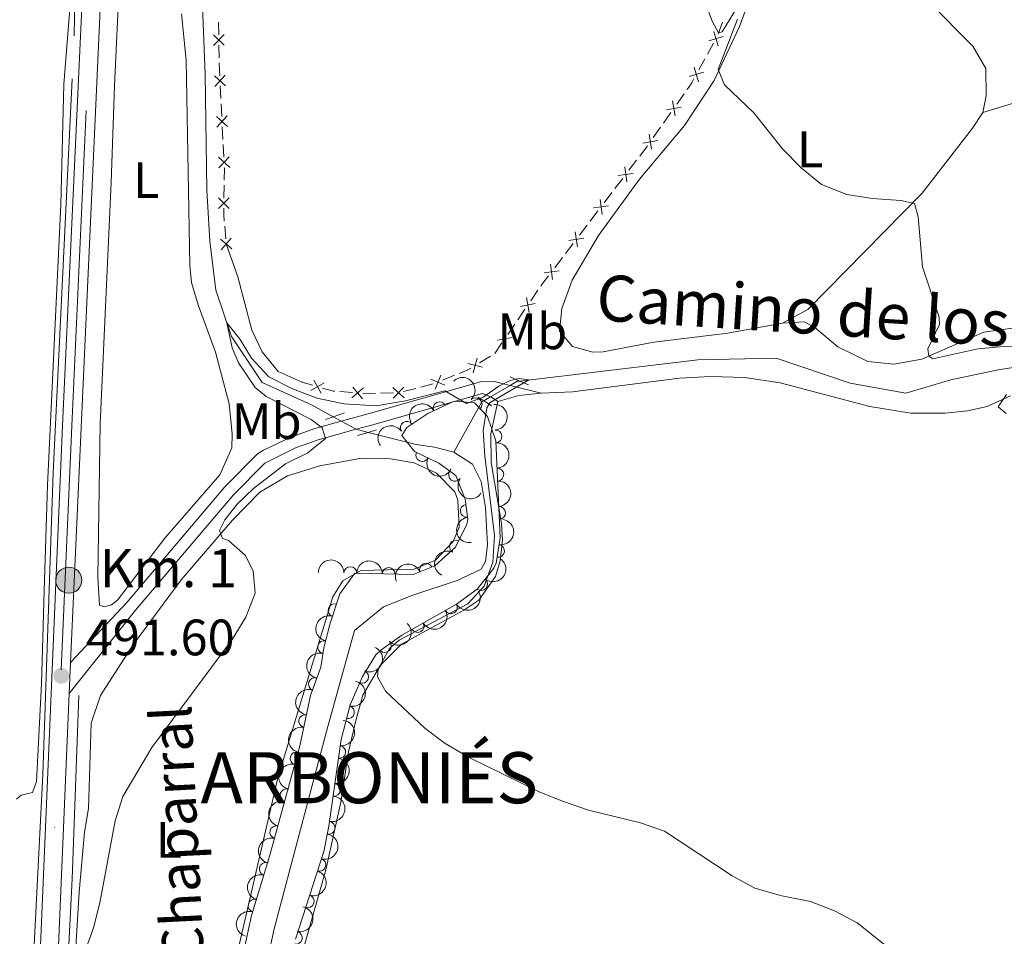
# Model space of a CAD drawing. Units: metres. Extents: x 641715 to 648639, y 725465 to 730235.
# Drawn here: x 643361 to 643554, y 727038 to 727217 of the extents above; entities that cross this region are included whole.
import ezdxf
from ezdxf.enums import TextEntityAlignment as Align

# ---------------------------------------------------------------- set-up
doc = ezdxf.new("R2010")
doc.units = ezdxf.units.M
doc.header["$MEASUREMENT"] = 0
for name, pattern in [('DGN Style 1', [46.42120002617458, 0.07723993348781129, -46.34396009268677]), ('DGN Style 2', [77.23993348781129, 46.34396009268677, -30.89597339512451]), ('DGN Style 3', [108.1359068829358, 77.23993348781129, -30.89597339512451]), ('DGN Style 4', [123.66113351398587, 61.79194679024903, -30.89597339512451, 0.07723993348781129, -30.89597339512451]), ('DGN Style 5', [54.0679534414679, 23.17198004634339, -30.89597339512451])]:
    doc.linetypes.add(name, pattern=pattern)
for name, color, linetype, lineweight in [('Edificios construcciones cerramientos', 7, 'Continuous', 5), ('Elementos auxiliares', 7, 'Continuous', 5), ('Entidades rústicas y varios', 7, 'Continuous', 5), ('Hidrografía', 7, 'Continuous', 5), ('Otros límites administrativos', 7, 'Continuous', 5), ('Relieve y altimetría', 7, 'Continuous', 5), ('Textos de rotulación', 7, 'Continuous', 5), ('Viales y ferrocarril', 7, 'Continuous', 5)]:
    doc.layers.add(name, color=color, linetype=linetype, lineweight=lineweight)
doc.styles.add('Style-arial', font='arial.shx', dxfattribs={"bigfont": 'arialbig.shx'})
doc.styles.add('Style-Arial Narrow', font='txt')
doc.styles.add('Style-Helvetica-Narrow-Oblique', font='txt')
doc.styles.add('Style-Times New Roman', font='txt')
doc.styles.add('Style-timesi', font='timesi.shx', dxfattribs={"bigfont": 'timesibig.shx'})

# ---------------------------------------------------------------- blocks, each defined once
blk = doc.blocks.new('5PATER')
at = {"layer": 'Relieve y altimetría', "linetype": 'Continuous', "lineweight": 5}
h = blk.add_hatch(color=250, dxfattribs=at)
edge = h.paths.add_edge_path()
edge.add_ellipse((0, 0), major_axis=(-1.095731442945027, -1.110710700472634), ratio=0.9994222409660319, start_angle=0, end_angle=360)
blk = doc.blocks.new('5HITCA')
at = {"layer": 'Viales y ferrocarril', "linetype": 'Continuous', "lineweight": 5}
h = blk.add_hatch(color=1, dxfattribs=at)
edge = h.paths.add_edge_path()
edge.add_arc((0, 0), 2.558578010358639, 0, 360)
at = {"layer": 'Viales y ferrocarril', "color": 250, "linetype": 'Continuous', "lineweight": 5}
blk.add_circle((0, 0), 2.558578010358639, dxfattribs=at)

msp = doc.modelspace()

# ---------------------------------------------------------------- linework, layer by layer
at = {"layer": 'Edificios construcciones cerramientos', "color": 250, "linetype": 'Continuous', "lineweight": 5}
for p, q in [((643400.4428801986, 727214.0902498353, 492.41), (643400.3939897944, 727216.5897717352, 492.41)), ((643499.0958852402, 727216.5922559206, 495.1047407629123), (643498.2290225497, 727214.2497276014, 494.9993360751502)), ((643400.5308829257, 727209.5911104155, 492.41), (643400.4819925218, 727212.0906323155, 492.41)), ((643497.3287248197, 727212.4703475803, 494.9105977420805), (643496.1264371728, 727210.2813218643, 494.7980329623851)), ((643495.6455221139, 727209.4057115782, 494.7530070505069), (643494.4432344667, 727207.2166858623, 494.6404422708115)), ((643400.8550381726, 727201.6021563979, 492.2094513325665), (643400.7297568026, 727204.0973436802, 492.3008023313928)), ((643491.554467045, 727202.5519415196, 494.4094890945593), (643490.1180849085, 727200.5080512953, 494.3129535627913)), ((643401.0304320904, 727198.1088942026, 492.0815599342096), (643400.9051507204, 727200.604081485, 492.1729109330359)), ((643488.9689791994, 727198.8729391161, 494.2357251373769), (643487.5325970629, 727196.8290488918, 494.1391896056089)), ((643401.255938556, 727193.6175570949, 491.9171281363222), (643401.130657186, 727196.1127443772, 492.0084791351485)), ((643486.9580442084, 727196.0114928021, 494.1005753929017), (643485.5216620718, 727193.967602578, 494.0040398611337)), ((643401.4313324739, 727190.1242948996, 491.7892367379653), (643401.3060511039, 727192.619482182, 491.8805877367916)), ((643484.3700264136, 727192.3343507939, 493.9266185103469), (643482.8570486878, 727190.3467850811, 493.8242420571556)), ((643482.2518575974, 727189.551758796, 493.7832914758791), (643480.7388798713, 727187.5641930832, 493.6809150226878)), ((643479.5284976908, 727185.974140513, 493.5990138601348), (643478.0155199647, 727183.9865748002, 493.4966374069435)), ((643401.4556818991, 727182.129079002, 491.71), (643401.491829399, 727184.6288176598, 491.71)), ((643477.4103288744, 727183.1915485151, 493.455686825667), (643475.8973511483, 727181.2039828023, 493.3533103724758)), ((643474.6869689678, 727179.6139302321, 493.2714092099228), (643473.1739912417, 727177.6263645194, 493.1690327567315)), ((643401.8161043765, 727174.1464745479, 491.71), (643401.6063653182, 727176.6376609174, 491.71)), ((643472.5688001513, 727176.8313382342, 493.128082175455), (643471.0558224253, 727174.8437725215, 493.0257057222638)), ((643469.8454402448, 727173.2537199513, 492.9438045597107), (643468.3324625187, 727171.2661542385, 492.8414281065195)), ((643467.7272714283, 727170.4711279534, 492.800477525243), (643466.2142937023, 727168.4835622406, 492.6981010720517)), ((643462.9425099378, 727164.069182978, 492.4902875183218), (643461.5312637121, 727162.0068252962, 492.4191195219659)), ((643460.4022667315, 727160.356939151, 492.3621851248811), (643458.991020506, 727158.2945814694, 492.2910171285252)), ((643458.4265220156, 727157.4696383968, 492.2625499299828), (643457.0152757899, 727155.407280715, 492.1913819336269)), ((643455.8862788093, 727153.7573945699, 492.1344475365422), (643454.4750325838, 727151.6950368881, 492.0632795401862)), ((643453.6491330722, 727151.1487372732, 492.0424752339076), (643451.4992954817, 727149.8736896429, 491.9929588210769)), ((643446.5886454261, 727147.4291549788, 491.94), (643444.2786922699, 727146.4730606235, 491.94)), ((643418.8207944164, 727145.4741167016, 491.94), (643416.75, 727146.06, 491.94)), ((643439.0270288049, 727144.8724245287, 491.94), (643436.6103152726, 727144.2325060158, 491.94)), ((643442.4104277499, 727145.7683104465, 491.94), (643439.9937142176, 727145.1283919336, 491.94)), ((643426.6504570981, 727144.0430090772, 491.94), (643424.1572475778, 727144.2271456737, 491.94)), ((643434.6398229022, 727143.9747977627, 491.94), (643432.1410347321, 727143.8969666557, 491.94))]:
    msp.add_line(p, q, dxfattribs=at)
at = {"layer": 'Edificios construcciones cerramientos', "color": 250, "linetype": 'Continuous', "lineweight": 5, "flags": 128}
for points, elevation in [([(643399.3933148885, 727214.1188307572), (643401.5339812236, 727212.0603003004)], 492.41), ([(643399.4343828277, 727212.0192323611), (643401.4929132843, 727214.1598986965)], 492.41), ([(643498.223876579, 727211.9215232364), (643497.3941751341, 727214.7731184941)], 494.9556236539587), ([(643499.2348234854, 727213.7621715877), (643496.383228228, 727212.9324701428)], 494.9556236539587), ([(643399.6848565266, 727203.993248211), (643401.6769078313, 727206.1959128696)], 492.3373427309234), ([(643495.3875030149, 727206.7572892974), (643492.5359077572, 727205.9275878526)], 494.5954163589334), ([(643494.3765561085, 727204.9166409462), (643493.5468546636, 727207.7682362036)], 494.5954163589334), ([(643399.5795498497, 727206.0906061928), (643401.7822145084, 727204.0985548878)], 492.3373427309234), ([(643489.7984156697, 727198.2291121616), (643489.2877280014, 727201.1547228852)], 494.2743393500841), ([(643491.0058771973, 727199.9472613574), (643488.0802664738, 727199.4365736896)], 494.2743393500841), ([(643399.9804502332, 727198.1060068898), (643402.1831148919, 727196.1139555848)], 492.045019534679), ([(643400.08575691, 727196.008648908), (643402.0778082148, 727198.2113135667)], 492.045019534679), ([(643485.2019928328, 727191.6886634442), (643484.6913051645, 727194.6142741677)], 493.9654256484264), ([(643486.4094543606, 727193.4068126401), (643483.4838436369, 727192.896124972)], 493.9654256484264), ([(643400.3813506167, 727190.1214075868), (643402.5840152754, 727188.1293562818)], 491.7526963384347), ([(643400.4866572935, 727188.024049605), (643402.4787085983, 727190.2267142637)], 491.7526963384347), ([(643481.6047455664, 727186.9700998941), (643478.6618204731, 727186.571111303)], 493.6399644414113), ([(643480.3327773153, 727185.299143052), (643479.9337887242, 727188.2420681452)], 493.6399644414113), ([(643400.37733193, 727180.0935590023), (643402.5074763026, 727182.1629755748)], 491.71), ([(643400.4076958299, 727182.1933394747), (643402.4771124027, 727180.0631951019)], 491.71), ([(643475.4912485925, 727178.9389327711), (643475.0922600012, 727181.8818578643)], 493.3123597911993), ([(643401.5224696947, 727177.6341354651), (643401.4099999999, 727178.97), (643401.4267638989, 727180.1292880755)], 491.71), ([(643476.7632168434, 727180.6098896132), (643473.8202917501, 727180.2109010222)], 493.3123597911993), ([(643470.6497198695, 727172.57872249), (643470.2507312782, 727175.5216475835)], 492.9847551409873), ([(643400.7668768798, 727174.107412165), (643403.0356542394, 727172.1909964241)], 491.71), ([(643400.9430576891, 727172.0148156148), (643402.8594734303, 727174.2835929743)], 491.71), ([(643471.9216881203, 727174.2496793324), (643468.9787630271, 727173.8506907413)], 492.9847551409873), ([(643467.0801593973, 727167.8894690513), (643464.1372343041, 727167.4904804605)], 492.6571504907752), ([(643465.8081911465, 727166.2185122091), (643465.4092025552, 727169.1614373026)], 492.6571504907752), ([(643461.2398649759, 727159.723793549), (643460.6927096057, 727162.6428038266)], 492.3906523234235), ([(643462.4257924294, 727161.4568763729), (643459.506782152, 727160.9097210027)], 492.3906523234235), ([(643456.7238770537, 727153.124248968), (643456.1767216835, 727156.0432592453)], 492.1629147350845), ([(643457.9098045072, 727154.8573317917), (643454.9907942298, 727154.3101764214)], 492.1629147350845), ([(643450.2720406146, 727147.926422456), (643451.0070083593, 727150.8038905123)], 491.9731522559446), ([(643452.0782585151, 727148.9976726116), (643449.2007904588, 727149.7326403563)], 491.9731522559446), ([(643420.5087021466, 727143.9065874929), (643419.0597257125, 727146.4989739021)], 491.94), ([(643444.7268249295, 727145.5234495748), (643441.9833450199, 727146.6606909672)], 491.94), ([(643442.7864642781, 727144.7203303161), (643443.923705671, 727147.4638102257)], 491.94), ([(643418.4880207251, 727144.4782924806), (643421.080407134, 727145.9272689144)], 491.94), ([(643423.1599637694, 727144.3008003125), (643422.8999999999, 727144.3200000001), (643420.7452529131, 727144.9296357613)], 491.94), ([(643426.5242401392, 727143.000668687), (643428.773210878, 727144.940289943)], 491.94), ([(643428.6185361366, 727142.8459939458), (643426.6789148806, 727145.0949646842)], 491.94), ([(643436.7223797233, 727142.9903499922), (643434.5580195305, 727145.0239539251)], 491.94), ([(643434.6233976604, 727142.9249718622), (643436.6570015936, 727145.0893320551)], 491.94), ([(643431.1415194641, 727143.8658342131), (643429.6699999999, 727143.8200000001), (643428.6450247148, 727143.8956997995)], 491.94)]:
    msp.add_lwpolyline(points, dxfattribs=dict(at, elevation=elevation))
at = {"layer": 'Edificios construcciones cerramientos', "color": 250, "linetype": 'Continuous', "lineweight": 5, "extrusion": (0.7666886157505831, 0.01499635435827872, 0.6418439653330206), "elevation": 504509.4055038212, "flags": 128}
msp.add_lwpolyline([(714484.5759145236, -421634.1606966252), (714485.5632010084, -421634.1135980225), (714487.0747917406, -421634.1135980224)], dxfattribs=at)
at = {"layer": 'Edificios construcciones cerramientos', "color": 250, "linetype": 'Continuous', "lineweight": 5, "extrusion": (0.02722699766277959, -0.06624425814740476, 0.9974318968535001), "elevation": -30159.51073224295, "flags": 128}
msp.add_lwpolyline([(871631.2969605529, 426920.578402849), (871630.5993479695, 426920.0144582544), (871629.2493210351, 426919.1502364441)], dxfattribs=at)
at = {"layer": 'Edificios construcciones cerramientos', "color": 250, "linetype": 'Continuous', "lineweight": 5, "extrusion": (0.4926405335999338, -0.007123834119879183, 0.8702037437530391), "elevation": 312213.1994664465, "flags": 128}
msp.add_lwpolyline([(736412.5533557867, -550439.9585956135), (736414.8848863943, -550439.9585956137), (736415.0528918221, -550439.9461011172)], dxfattribs=at)
at = {"layer": 'Edificios construcciones cerramientos', "color": 250, "linetype": 'Continuous', "lineweight": 5, "extrusion": (-0.2143819493535386, 0.1132204023687242, 0.9701657179465996), "elevation": -55139.23425769701, "flags": 128}
msp.add_lwpolyline([(-943500.4222892607, 222678.6090569569), (-943498.3475599824, 222678.2535094519), (-943497.955266569, 222678.2071261972)], dxfattribs=at)
at = {"layer": 'Edificios construcciones cerramientos', "color": 250, "linetype": 'Continuous', "lineweight": 5, "extrusion": (0.05269501790200037, -0.1273127722599624, 0.9904618584820876), "elevation": -58181.4777331115, "flags": 128}
msp.add_lwpolyline([(872624.7053105803, 421798.9513475144), (872624.0385070408, 421798.8544902392), (872622.2123084152, 421798.8544902391)], dxfattribs=at)
at = {"layer": 'Elementos auxiliares', "color": 1, "linetype": 'DGN Style 1', "lineweight": 15, "flags": 128}
for points, elevation in [([(643401.8999999999, 727173.1499999999), (643399.8999999999, 727175.1499999999), (643403.8999999999, 727175.1499999999), (643403.8999999999, 727171.1499999999), (643399.8999999999, 727171.1499999999), (643399.8999999999, 727175.1499999999)], 491.71), ([(643416.75, 727146.06), (643414.75, 727148.06), (643418.75, 727148.06), (643418.75, 727144.06), (643414.75, 727144.06), (643414.75, 727148.06)], 491.94)]:
    msp.add_lwpolyline(points, dxfattribs=dict(at, elevation=elevation))
at = {"layer": 'Entidades rústicas y varios', "color": 92, "linetype": 'Continuous', "lineweight": 5, "extrusion": (0.01182269408470342, -0.2290571192410745, 0.9733411837734802), "elevation": -158472.4439966942, "flags": 128}
msp.add_lwpolyline([(680080.9369244948, 674645.7879870811), (680085.1127871901, 674646.7907685868), (680089.4917331778, 674647.0523637624)], dxfattribs=at)
at = {"layer": 'Entidades rústicas y varios', "color": 92, "linetype": 'Continuous', "lineweight": 5}
for points in [[(643360.3899999999, 727257.8900000001, 494.1), (643367.3600000001, 727255.8900000001, 493.92), (643370.28, 727252.8700000001, 493.54), (643372.23, 727247.5, 493.54), (643372.2, 727230.6599999999, 493.45), (643370.1300000001, 727204.45, 492.98), (643369.54, 727180.81, 492.7), (643366.9099999999, 727125.8900000001, 491.67), (643366.28, 727105.21, 491.3), (643365.75, 727087.02, 491.49), (643364.76, 727067.8700000001, 491.21), (643363.98, 727065.75, 491.21), (643361.78, 727065.24, 491.49), (643360.8400000001, 727064.46, 491.86)], [(643510.8, 727157.6100000001, 493.52), (643500.1000000001, 727155.6799999999, 493.17), (643485.6200000001, 727153.9299999999, 492.93), (643475.71, 727152.04, 492.82), (643473.6799999999, 727151.9299999999, 492.7), (643469.71, 727153.0900000001, 492.7), (643467.1699999999, 727156.04, 492.7), (643467.6100000001, 727160.51, 492.7), (643469.6300000001, 727166.05, 492.93), (643474.81, 727174.78, 493.28), (643482.8200000001, 727185.81, 493.63), (643491.6200000001, 727196.3500000001, 494.33), (643497.44, 727205.1400000001, 494.92), (643502.4199999999, 727215.73, 495.39), (643507.54, 727229.6799999999, 495.97)], [(643393.1799999999, 727218.22, 492.81), (643394.0800000001, 727209.1200000001, 492.58), (643394.81, 727168.9299999999, 491.76), (643395.1300000001, 727165.5800000001, 491.65), (643396.3999999999, 727161.21, 491.65), (643399.78, 727151.98, 491.53), (643402.46, 727141.8600000001, 491.3), (643403.05, 727135.9099999999, 491.3), (643403.01, 727133.22, 491.3), (643400.6499999999, 727127.94, 491.3), (643389.8899999999, 727115.55, 491.53), (643380.6499999999, 727103.3999999999, 491.53), (643379.47, 727102.45, 491.53), (643378.03, 727102.1100000001, 491.53), (643377.0700000001, 727102.3900000001, 491.41), (643376.76, 727107.8700000001, 491.41), (643377.24, 727137.9099999999, 491.53), (643379.3899999999, 727185.2, 492.11), (643380.05, 727204.1000000001, 492.58), (643380.99, 727225.1799999999, 492.7)], [(643539.48, 727220.55, 496.2), (643548.0900000001, 727211.8900000001, 495.85), (643550.6300000001, 727207.52, 495.85), (643550.71, 727202.1799999999, 495.74), (643550.03, 727198.8900000001, 495.62)], [(643550.03, 727198.8900000001, 495.62), (643556.0800000001, 727200.7, 495.74)], [(643550.03, 727198.8900000001, 495.62), (643548, 727195.8200000001, 495.5), (643538.1799999999, 727183.1200000001, 495.04), (643515.78, 727160.3300000001, 493.87), (643510.8, 727157.6100000001, 493.52)], [(643416.75, 727146.06, 491.94), (643412.06, 727148.1699999999, 491.83), (643408.9199999999, 727151.99, 491.83), (643406.9099999999, 727156.27, 491.83), (643404.1499999999, 727166.74, 491.71), (643401.8999999999, 727173.1499999999, 491.71)], [(643559.6000000001, 727157.1799999999, 496.2), (643550.24, 727155.8800000001, 495.62), (643538.0700000001, 727150.5900000001, 494.92), (643532.6499999999, 727149.5800000001, 494.8), (643527.5, 727150.1599999999, 494.57), (643521.6499999999, 727153.03, 494.34), (643517.1799999999, 727156.76, 493.98), (643515.1499999999, 727157.8700000001, 493.87), (643510.8, 727157.6100000001, 493.52)], [(643463.54, 727143.94, 490.66), (643469.71, 727144.1799999999, 491.01), (643490.6399999999, 727146.8600000001, 491.94), (643496.71, 727147.1799999999, 491.94), (643503.3999999999, 727146.97, 492.18), (643510.3700000001, 727145.95, 492.65), (643527.9299999999, 727141.3, 493.35), (643535.94, 727139.98, 493.7), (643542.7, 727140.01, 494.28), (643547.03, 727140.45, 494.63), (643550.9099999999, 727141.3400000001, 494.86), (643555.48, 727143.4199999999, 495.22)], [(643415.44, 727029.6300000001, 488.98), (643421.4099999999, 727050.6200000001, 489.45), (643424.3600000001, 727063.8200000001, 489.56), (643425.8500000001, 727073.69, 489.56), (643427.27, 727079.8600000001, 489.8), (643428.6599999999, 727084.76, 489.8), (643432.1200000001, 727090.6400000001, 490.03), (643436.2, 727094.75, 490.03), (643448.4099999999, 727101.45, 490.15), (643451.3500000001, 727103.4099999999, 490.38), (643454.6300000001, 727108.02, 490.61), (643455.56, 727111.0700000001, 490.61), (643455.99, 727115.1699999999, 490.61), (643455.81, 727118.3999999999, 490.73), (643453.81, 727130.3500000001, 490.85), (643453.73, 727135.98, 490.61), (643455.06, 727142.27, 490.37)], [(643374.94, 727062.6100000001, 490.08), (643375.49, 727079.3, 490.19), (643377.3200000001, 727084.74, 490.19), (643383.6499999999, 727094.6100000001, 490.19), (643393.06, 727107.3500000001, 490.19), (643403.04, 727119.02, 489.96), (643408.51, 727124.52, 489.73), (643413.8999999999, 727127.77, 489.73), (643420.24, 727129.73, 489.73), (643428.4199999999, 727131.23, 489.73), (643434.0800000001, 727131.05, 489.84), (643438.7, 727130.26, 489.84), (643443.0700000001, 727128.25, 489.96), (643446.6499999999, 727124.6300000001, 489.96), (643447.27, 727122.95, 489.96), (643447.5, 727117.69, 489.96), (643446.3600000001, 727114.8800000001, 489.96), (643442.8500000001, 727111.2, 489.73), (643438.73, 727109.49, 489.61), (643428.23, 727109.2, 489.38), (643424.71, 727107.1599999999, 489.38), (643422.8, 727104.02, 489.38), (643411.99, 727068.6000000001, 488.79), (643404.19, 727034.75, 488.68)], [(643370.8700000001, 727009.73, 489.84), (643373.1200000001, 727046.21, 490.19), (643374.1799999999, 727057.94, 490.19), (643374.94, 727062.6100000001, 490.08)]]:
    msp.add_polyline3d(points, dxfattribs=at)
at = {"layer": 'Entidades rústicas y varios', "color": 92, "linetype": 'DGN Style 3', "lineweight": 5}
msp.add_polyline3d([(643405.5700000001, 727035.6300000001, 491.36), (643406.8500000001, 727041.6699999999, 491.36), (643410.44, 727053.44, 491.36), (643416.3200000001, 727074.8400000001, 491.6), (643418.4199999999, 727084.72, 491.6), (643420.44, 727090.29, 491.6), (643421.02, 727094.0700000001, 491.6), (643422.26, 727098.9199999999, 491.6), (643424.1399999999, 727104.6499999999, 491.6), (643427.1100000001, 727108.7, 491.6), (643438.53, 727108.4099999999, 492.06), (643442.77, 727110.0900000001, 492.06), (643446.77, 727113.78, 492.3), (643449.04, 727118.3, 492.3), (643449.19, 727119.1599999999, 492.3), (643448.6799999999, 727123.1699999999, 492.3), (643446.8300000001, 727127.81, 492.3), (643443.53, 727130.19, 492.3), (643438.79, 727132.52, 492.06), (643436.29, 727135.6599999999, 491.83), (643437.25, 727137.2, 491.6), (643441.4099999999, 727139.95, 491.6), (643446.26, 727142.2, 491.6), (643446.8200000001, 727142.3900000001, 491.6), (643450.54, 727142.01, 491.6), (643453.04, 727139.3500000001, 491.6), (643454.7, 727134.5700000001, 491.77), (643455.56, 727115.5800000001, 491.83), (643454.77, 727110.6699999999, 491.83), (643454.3300000001, 727109.6400000001, 491.83), (643451.02, 727105.52, 491.83), (643446.96, 727102.5900000001, 491.64), (643436.27, 727096.52, 491.36), (643432.2, 727093.6200000001, 491.36), (643431.23, 727092.6599999999, 491.36), (643428.5700000001, 727088.4299999999, 491.36), (643426.1399999999, 727082.9299999999, 491.36), (643424.3899999999, 727076.1400000001, 491.36), (643422.01, 727059.1100000001, 490.89), (643421.02, 727054.2, 490.91), (643415.5, 727037.03, 490.66)], dxfattribs=at)
at = {"layer": 'Entidades rústicas y varios', "color": 92, "linetype": 'Continuous', "lineweight": 5, "extrusion": (-0.2259427020279068, 0.004586634531629066, 0.974129795347623)}
msp.add_arc((-740054.0033654141, 612407.7270961878, -141568.7941772716), 2.516055640060342, 45.36446333574664, 225.9090503451193, dxfattribs=at)
at = {"layer": 'Entidades rústicas y varios', "color": 92, "linetype": 'Continuous', "lineweight": 5}
for centre, radius, start, end in [((643450.740963456, 727141.7676865326, 491.6), 1.250091938746999, 314.1901172860017, 133.4036717049971), ((643443.6782564365, 727140.980776347, 491.6), 1.250091938746999, 25.85357325028492, 205.0671276692803), ((643437.2425726834, 727137.1717021794, 491.6), 1.250091938746999, 34.43316542226333, 213.6467198412587), ((643454.639832879, 727135.4673178133, 491.7711032166954), 1.250091938746998, 273.5591434233801, 92.77269784237548), ((643440.2990015722, 727131.7999734497, 492.0792310850712), 1.250091938746998, 154.7892214761128, 334.0027758951082), ((643454.9791358735, 727127.9750342432, 491.7947755186557), 1.250091938746998, 273.5591434233801, 92.77269784237548), ((643446.6925259456, 727127.933203029, 492.3), 1.250091938746998, 145.1665620084308, 324.3801164274262), ((643448.99221333, 727120.8697863808, 492.3), 1.250091938746998, 98.21424319658324, 277.4277976155787), ((643455.3184388683, 727120.4827506728, 491.818447820616), 1.250091938746998, 273.5591434233801, 92.77269784237548), ((643446.8556764261, 727113.9071253208, 492.3), 1.250091938746999, 64.29979167122858, 243.513346090224), ((643455.1290977967, 727113.0246807395, 491.83), 1.250091938746999, 261.8258287521019, 81.03938317109733), ((643426.202573257, 727108.7035266473, 491.61374816579), 1.250091938746999, 359.5115025343525, 178.7250569533479), ((643433.6940851149, 727108.5132868541, 491.9155078378361), 1.250091938746999, 359.5115025343525, 178.7250569533479), ((643441.0102453043, 727109.3717527024, 492.06), 1.250091938746999, 22.58094048214665, 201.7944949011421), ((643451.8107255285, 727106.5353775735, 491.83), 1.250091938746998, 232.187833815843, 51.40138823483847), ((643423.1033813041, 727101.4279347959, 491.6), 1.250091938746999, 72.80161554138799, 252.0151699603834), ((643445.905018318, 727102.013396052, 491.5841791343061), 1.250091938746999, 210.5549554364563, 29.76850985545177), ((643439.3847730185, 727098.3110678045, 491.4133962826849), 1.250091938746999, 210.5549554364563, 29.76850985545177), ((643421.0765233843, 727094.2123143002, 491.6), 1.250091938746999, 76.62456554832808, 255.8381199673235), ((643432.9617561216, 727094.4013528384, 491.36), 1.250091938746999, 225.6692948720357, 44.88284929103114), ((643428.5330141557, 727088.3945642903, 491.36), 1.250091938746999, 247.129448305617, 66.34300272461235), ((643419.256945098, 727086.9705872324, 491.6), 1.250091938746998, 71.03262597511049, 250.2461803941059), ((643417.3789896558, 727079.7284523197, 491.6), 1.250091938746998, 78.96648795328801, 258.1800423722834), ((643425.7381411549, 727081.4489614337, 491.36), 1.250091938746999, 256.5137332882674, 75.72728770726285), ((643415.6769428593, 727072.4259834792, 491.5864879636692), 1.250091938746999, 75.60235669506388, 254.8159111140593), ((643424.0246632746, 727073.666808805, 491.2575405327835), 1.250091938746998, 263.0104104721942, 82.22396489118967), ((643422.9869886707, 727066.2417674146, 491.0526215983505), 1.250091938746998, 263.0104104721942, 82.22396489118967), ((643413.6899563782, 727065.1944340414, 491.5053864746462), 1.250091938746999, 75.60235669506388, 254.8159111140593), ((643421.9316944634, 727058.8203467054, 490.8961813590754), 1.250091938746999, 259.5664941668807, 78.78004858587606), ((643411.7029698971, 727057.9628846033, 491.4242849856233), 1.250091938746999, 75.60235669506388, 254.8159111140593), ((643409.6406759263, 727050.7525000295, 491.36), 1.250091938746999, 74.00378760771838, 253.2173420267138), ((643420.1474524452, 727051.5496805261, 490.8540154794591), 1.250091938746998, 253.1440321577093, 72.35758657670475), ((643407.4525986449, 727043.5787759055, 491.36), 1.250091938746999, 74.00378760771838, 253.2173420267138), ((643417.8522002653, 727044.4102819879, 490.7500638408717), 1.250091938746998, 253.1440321577093, 72.35758657670475), ((643415.5373942784, 727037.2745855651, 490.66), 1.250091938746999, 257.7510041581091, 76.96455857710453)]:
    msp.add_arc(centre, radius, start, end, dxfattribs=at)
at = {"layer": 'Entidades rústicas y varios', "color": 92, "linetype": 'Continuous', "lineweight": 5, "extrusion": (-0.07543485881288257, -0.2130275190952539, 0.974129795347623)}
msp.add_arc((363817.4447686754, 877035.5884294502, -202960.0508737815), 2.516055640060341, 45.36446333574665, 225.9090503451193, dxfattribs=at)
at = {"layer": 'Entidades rústicas y varios', "color": 92, "linetype": 'Continuous', "lineweight": 5, "extrusion": (-0.1684855520343089, 0.1506112896554982, 0.974129795347623)}
for centre in [(-970948.633356187, -4641.711146659567, 1581.2382792602), (-970943.2736381323, -4636.595294258324, 1580.075749011521), (-970937.9139200774, -4631.47944185714, 1578.913218762857)]:
    msp.add_arc(centre, 2.516055640060343, 45.36446333574665, 225.9090503451193, dxfattribs=at)
at = {"layer": 'Entidades rústicas y varios', "color": 92, "linetype": 'Continuous', "lineweight": 5, "extrusion": (-0.04281059369594863, -0.2218972620006804, 0.9741297953476231)}
msp.add_arc((494037.598784013, 814345.8704361792, -188416.6065434434), 2.516055640060343, 45.36446333574664, 225.9090503451193, dxfattribs=at)
at = {"layer": 'Entidades rústicas y varios', "color": 92, "linetype": 'Continuous', "lineweight": 5, "extrusion": (0.2131107655734651, 0.07519935779439721, 0.974129795347623)}
msp.add_arc((471583.1190192258, -826664.8147441873, 192283.4372610201), 2.516055640060343, 45.36446333574665, 225.9090503451193, dxfattribs=at)
at = {"layer": 'Entidades rústicas y varios', "color": 92, "linetype": 'Continuous', "lineweight": 5, "extrusion": (0.2226825235635646, 0.03851798950309724, 0.9741297953476229)}
msp.add_arc((606815.6252553448, -738247.247551804, 171771.5925764958), 2.516055640060342, 45.36446333574663, 225.9090503451193, dxfattribs=at)
at = {"layer": 'Entidades rústicas y varios', "color": 92, "linetype": 'Continuous', "lineweight": 5, "extrusion": (0.1801529974731496, -0.1364406072891703, 0.9741297953476231)}
msp.add_arc((968121.1508229554, -71922.03704849374, 17190.20482969136), 2.516055640060342, 45.36446333574665, 225.9090503451193, dxfattribs=at)
at = {"layer": 'Entidades rústicas y varios', "color": 92, "linetype": 'Continuous', "lineweight": 5, "extrusion": (-0.1343371972247614, 0.1817268809444377, 0.9741297953476229)}
msp.add_arc((-949655.8759266138, -196864.8517978687, 46175.31885307415), 2.516055640060343, 45.36446333574664, 225.9090503451193, dxfattribs=at)
at = {"layer": 'Entidades rústicas y varios', "color": 92, "linetype": 'Continuous', "lineweight": 5, "extrusion": (0.07337620976876963, -0.2137453476826285, 0.9741297953476231)}
msp.add_arc((844668.6378104693, 466521.3805714221, -107723.7702185412), 2.516055640060342, 45.36446333574663, 225.9090503451193, dxfattribs=at)
at = {"layer": 'Entidades rústicas y varios', "color": 92, "linetype": 'Continuous', "lineweight": 5, "extrusion": (-0.1621283272154468, -0.1574342635207446, 0.9741297953476229)}
for centre in [(-73402.55587959365, 943203.3365350789, -218310.3524397232), (-73397.20047484268, 943208.5111194926, -218311.2431226597)]:
    msp.add_arc(centre, 2.516055640060342, 45.36446333574664, 225.9090503451193, dxfattribs=at)
at = {"layer": 'Entidades rústicas y varios', "color": 92, "linetype": 'Continuous', "lineweight": 5, "extrusion": (-0.08747297644907626, -0.2083737512431391, 0.974129795347623)}
msp.add_arc((311843.126978067, 895808.3486893274, -207314.6882751948), 2.516055640060341, 45.36446333574665, 225.9090503451193, dxfattribs=at)
at = {"layer": 'Entidades rústicas y varios', "color": 92, "linetype": 'Continuous', "lineweight": 5, "extrusion": (-0.02689420619582258, 0.224383251356011, 0.9741297953476229)}
msp.add_arc((-725412.2155663167, -628560.1369542655, 146324.6981821589), 2.516055640060342, 45.36446333574662, 225.9090503451192, dxfattribs=at)
at = {"layer": 'Entidades rústicas y varios', "color": 92, "linetype": 'Continuous', "lineweight": 5, "extrusion": (0.05772077249321342, 0.218493602283419, 0.974129795347623)}
for centre in [(-436394.7589615807, -844783.8858194386, 196486.3887349152), (-436389.4006065774, -844778.8152114846, 196485.0370816197)]:
    msp.add_arc(centre, 2.516055640060342, 45.36446333574665, 225.9090503451193, dxfattribs=at)
at = {"layer": 'Entidades rústicas y varios', "color": 92, "linetype": 'Continuous', "lineweight": 5, "extrusion": (0.1041701934490886, -0.2005485293209045, 0.9741297953476229)}
msp.add_arc((906145.9822733053, 339749.3961315725, -78314.54157380012), 2.516055640060342, 45.36446333574665, 225.9090503451193, dxfattribs=at)
at = {"layer": 'Entidades rústicas y varios', "color": 92, "linetype": 'Continuous', "lineweight": 5, "extrusion": (-0.001247300018195382, 0.2259858094187837, 0.974129795347623)}
msp.add_arc((-647438.865859525, -704705.7289231105, 163989.3003943398), 2.516055640060342, 45.36446333574664, 225.9090503451193, dxfattribs=at)
at = {"layer": 'Entidades rústicas y varios', "color": 92, "linetype": 'Continuous', "lineweight": 5, "extrusion": (0.117309684244902, -0.1931568787239006, 0.974129795347623)}
msp.add_arc((927370.6456461607, 280135.474187627, -64484.65394856069), 2.516055640060343, 45.36446333574665, 225.9090503451193, dxfattribs=at)
at = {"layer": 'Entidades rústicas y varios', "color": 92, "linetype": 'Continuous', "lineweight": 5, "extrusion": (-0.08383865691989015, 0.2098623868678405, 0.974129795347623)}
msp.add_arc((-867254.3584533681, -425099.3309259805, 99123.15944098469), 2.516055640060342, 45.36446333574664, 225.9090503451193, dxfattribs=at)
at = {"layer": 'Entidades rústicas y varios', "color": 92, "linetype": 'Continuous', "lineweight": 5, "extrusion": (-0.1169358246795867, 0.1933834396283797, 0.974129795347623)}
msp.add_arc((-926815.5497881954, -281652.6302012489, 65844.8297061991), 2.516055640060342, 45.36446333574667, 225.9090503451193, dxfattribs=at)
at = {"layer": 'Entidades rústicas y varios', "color": 92, "linetype": 'Continuous', "lineweight": 5, "extrusion": (0.09792965698677239, -0.2036686625341546, 0.974129795347623)}
msp.add_arc((894941.306112655, 366825.4181791572, -84595.9323973849), 2.516055640060343, 45.36446333574664, 225.9090503451193, dxfattribs=at)
at = {"layer": 'Entidades rústicas y varios', "color": 92, "linetype": 'Continuous', "lineweight": 5, "extrusion": (-0.1380653956398995, 0.1789108390869492, 0.974129795347623)}
for centre in [(-953584.4971444729, -177686.4007236776, 41725.50499427556), (-953579.1394006731, -177681.3384128949, 41724.12022320525)]:
    msp.add_arc(centre, 2.516055640060342, 45.36446333574663, 225.9090503451193, dxfattribs=at)
at = {"layer": 'Entidades rústicas y varios', "color": 92, "linetype": 'Continuous', "lineweight": 5, "extrusion": (0.1251046485939137, -0.188201936005429, 0.974129795347623)}
msp.add_arc((938331.569614342, 242977.0438339025, -55864.23611050085), 2.516055640060342, 45.36446333574665, 225.9090503451193, dxfattribs=at)
at = {"layer": 'Entidades rústicas y varios', "color": 92, "linetype": 'Continuous', "lineweight": 5, "extrusion": (0.1138451033133211, -0.1952189393157782, 0.974129795347623)}
for centre in [(922079.0759948158, 296191.5244809681, -68209.52543694188), (922073.7165634364, 296186.3959235334, -68208.4189135891), (922068.357132057, 296181.2673660988, -68207.31239023637)]:
    msp.add_arc(centre, 2.516055640060341, 45.36446333574664, 225.9090503451193, dxfattribs=at)
at = {"layer": 'Entidades rústicas y varios', "color": 92, "linetype": 'Continuous', "lineweight": 5, "extrusion": (-0.1270686193376263, 0.1868815341215596, 0.9741297953476229)}
msp.add_arc((-940888.2851448965, -233155.7432417226, 54593.51693714054), 2.516055640060342, 45.36446333574664, 225.9090503451193, dxfattribs=at)
at = {"layer": 'Entidades rústicas y varios', "color": 92, "linetype": 'Continuous', "lineweight": 5, "extrusion": (-0.1053668636900252, 0.1999223995757503, 0.974129795347623)}
for centre in [(-908192.9389473931, -334209.6986359083, 78037.07208642199), (-908187.5797174836, -334204.6120905938, 78035.78534186991)]:
    msp.add_arc(centre, 2.516055640060342, 45.36446333574661, 225.9090503451192, dxfattribs=at)
at = {"layer": 'Entidades rústicas y varios', "color": 92, "linetype": 'Continuous', "lineweight": 5, "extrusion": (0.1083548370004874, -0.1983188622259517, 0.9741297953476229)}
for centre in [(913225.4346455773, 321118.0871974593, -73992.49375068712), (913220.074900825, 321112.9766692874, -73991.30815463813)]:
    msp.add_arc(centre, 2.516055640060342, 45.36446333574663, 225.9090503451192, dxfattribs=at)
at = {"layer": 'Entidades rústicas y varios', "color": 92, "linetype": 'Continuous', "lineweight": 5, "extrusion": (-0.1210842455119181, 0.1908133834530686, 0.974129795347623)}
msp.add_arc((-932812.7565965604, -262061.3529374403, 61299.11299893966), 2.516055640060342, 45.36446333574662, 225.9090503451192, dxfattribs=at)
at = {"layer": 'Hidrografía', "color": 142, "linetype": 'DGN Style 5', "lineweight": 5}
for p, q in [((643457.52, 727145.45, 489.89), (643453.6699999999, 727143.23, 489.76)), ((643453.6699999999, 727143.23, 489.76), (643452.3200000001, 727142.45, 489.71)), ((643422.8500000001, 727139.3, 489.18), (643424.4299999999, 727138.45, 489.16)), ((643424.4299999999, 727138.45, 489.16), (643427.3600000001, 727136.8600000001, 489.12)), ((643427.3600000001, 727136.8600000001, 489.12), (643429.71, 727136.25, 489.1))]:
    msp.add_line(p, q, dxfattribs=at)
at = {"layer": 'Hidrografía', "color": 142, "linetype": 'DGN Style 5', "lineweight": 5, "extrusion": (-0.01704140626192717, -0.03306032814813868, 0.9993080631994087), "elevation": -34515.53717195734, "flags": 128}
msp.add_lwpolyline([(238785.2456329552, 940517.0073954838), (238784.8553586202, 940516.7385350303), (238783.9952705927, 940515.3942327634)], dxfattribs=at)
at = {"layer": 'Hidrografía', "color": 142, "linetype": 'DGN Style 3', "lineweight": 15, "extrusion": (0.02404676949333407, -0.08408662024752275, 0.996168255453005), "elevation": -45182.16788363438, "flags": 128}
msp.add_lwpolyline([(818582.6574268052, 520238.6713679347), (818582.2192190173, 520238.5570266274), (818574.2393869008, 520230.5531351119)], dxfattribs=at)
at = {"layer": 'Hidrografía', "color": 142, "linetype": 'DGN Style 3', "lineweight": 15}
for points in [[(643424.03, 727379.7, 493.9), (643425.31, 727369.3600000001, 493.67), (643425.8600000001, 727359.8400000001, 493.55), (643425.3500000001, 727351.8900000001, 493.32), (643420.98, 727343.27, 493.2), (643418.03, 727335.8, 493.2), (643418.01, 727331, 492.97), (643419.0800000001, 727310.8999999999, 492.74), (643418.5700000001, 727306.19, 492.74), (643416.31, 727300.1799999999, 492.5), (643406.25, 727281.0800000001, 491.92), (643400.03, 727262.3200000001, 491.57), (643398.72, 727255.02, 491.33), (643398.3500000001, 727247.1799999999, 491.22), (643397.0900000001, 727233.78, 491.1), (643397.1100000001, 727223.45, 491.1), (643397.77, 727206.3600000001, 490.98), (643398.0800000001, 727183.6499999999, 490.63), (643398.72, 727173.6699999999, 490.52), (643399.8500000001, 727164.1100000001, 490.17), (643402.96, 727155.05, 489.93), (643408.9099999999, 727146.03, 489.47), (643418.7, 727141.55, 489.23), (643422.8500000001, 727139.3, 489.18)], [(643356.6799999999, 726874.1000000001, 488.93), (643359.1799999999, 726913.03, 489.4), (643362.1599999999, 726973.1000000001, 490), (643363.1699999999, 727013.2, 490.96), (643366, 727069.27, 491.66), (643368, 727128.3500000001, 492.5), (643372.1499999999, 727213.8700000001, 493.07), (643372.73, 727255.02, 495)], [(643720.22, 727137.6100000001, 498.35), (643705.71, 727137.99, 498.11), (643695.94, 727137.74, 497.76), (643684.01, 727141.3, 497.18), (643667.8700000001, 727143.9199999999, 497.06), (643652.4199999999, 727146.69, 496.24), (643645.73, 727146.78, 496.01), (643635.1399999999, 727144.3800000001, 495.66), (643625.1200000001, 727145.79, 495.31), (643611.01, 727147.4099999999, 495.19), (643592.5700000001, 727148.22, 494.72), (643573.53, 727150.5900000001, 494.02), (643563.1300000001, 727150.04, 493.44), (643553.06, 727148.53, 493.21), (643543.8, 727146.53, 492.97), (643535, 727143.9199999999, 492.39), (643524.0700000001, 727145.8999999999, 491.92), (643509.6100000001, 727150.79, 491.45), (643494.21, 727150.48, 490.87), (643459.3700000001, 727146.31, 489.95)], [(643429.71, 727136.25, 489.1), (643439.1100000001, 727133.8600000001, 489), (643442.69, 727133.3800000001, 489), (643446.45, 727132.3600000001, 489)], [(643446.45, 727132.3600000001, 489), (643450.1399999999, 727130.04, 489), (643451.8300000001, 727126.6100000001, 489), (643452.6499999999, 727121.53, 489), (643453.03, 727114.26, 488.88), (643452.6399999999, 727110.97, 488.76), (643451.81, 727109.44, 488.76), (643447.0900000001, 727107.23, 488.53), (643438.4099999999, 727104.3999999999, 488.53), (643432.6699999999, 727102.1000000001, 488.3), (643427.01, 727097.46, 488.3), (643421.5800000001, 727077.97, 487.83), (643411.3200000001, 727039.06, 487.6), (643405.78, 727013.8400000001, 487.13)], [(643373.06, 727084.75, 491.24), (643371.73, 727048.81, 490.79), (643368.3999999999, 726983.5700000001, 489.98), (643366.0700000001, 726938.6499999999, 489.23), (643363.75, 726870.4299999999, 488.46)]]:
    msp.add_polyline3d(points, dxfattribs=at)
at = {"layer": 'Relieve y altimetría', "color": 30, "linetype": 'Continuous', "lineweight": 5, "flags": 128}
for points, elevation in [([(643495.1399999999, 727221.9199999999), (643497.03, 727216.76), (643498.31, 727214.46), (643499.02, 727214.6599999999), (643503.29, 727221.78)], 495), ([(643502.04, 727217.1799999999), (643498.23, 727207.3), (643499.48, 727204.3300000001), (643505.22, 727198.8400000001), (643510.8400000001, 727191.75), (643514.48, 727188.03), (643518.4299999999, 727184.76), (643523.4299999999, 727182.8600000001), (643528.3600000001, 727182.03), (643533.96, 727181.6699999999), (643536.6599999999, 727181.1000000001), (643537.3899999999, 727178.45), (643538.23, 727168.6799999999), (643541.49, 727158.81), (643541.54, 727157.3700000001), (643539.3, 727152.6000000001), (643539.46, 727151.19), (643540.25, 727150.6699999999), (643549.0900000001, 727152.6400000001), (643554.0700000001, 727153.0900000001), (643564.69, 727152.99)], 495), ([(643373.05, 727031.27), (643375.9199999999, 727039.22), (643377.1799999999, 727044.1300000001), (643380.19, 727060.2), (643381.6300000001, 727064.98), (643387.3400000001, 727074.52), (643403.0700000001, 727095.71), (643405.77, 727100.06), (643407.54, 727104.76), (643407.1499999999, 727109.0700000001), (643405.6599999999, 727112.1599999999), (643402.3500000001, 727115.0700000001), (643401.2, 727115.47), (643400.5800000001, 727117.05), (643401.6300000001, 727119.1000000001), (643404.0800000001, 727122.1799999999), (643407.27, 727125.24), (643413.48, 727130.0900000001), (643417.8800000001, 727132.27), (643421.3200000001, 727135.02), (643420.7, 727137.1100000001), (643418.54, 727138.77), (643409.7, 727143.26), (643407.5700000001, 727145.04), (643404.28, 727149.8900000001), (643403.0900000001, 727152.78), (643402.05, 727157.69), (643404.6499999999, 727154.45), (643406.8600000001, 727150.81), (643410.27, 727147.1499999999), (643414.8899999999, 727144.79), (643419.69, 727142.97), (643424.96, 727141.8400000001), (643431.24, 727141.4199999999), (643437.03, 727142.44), (643444.71, 727144.3999999999), (643448.9199999999, 727141.8900000001), (643452.21, 727143.1200000001), (643455.31, 727145.3), (643457.52, 727146.3900000001), (643459.23, 727146.81), (643461.1799999999, 727146.52), (643453.5800000001, 727142.0900000001), (643452.94, 727141.03), (643452.22, 727136.6300000001), (643452.54, 727131.6400000001), (643454.4299999999, 727116.0700000001), (643454.1200000001, 727110.8200000001), (643452.44, 727106.1200000001), (643449.23, 727102.6799999999), (643435.74, 727095.5900000001), (643433.8800000001, 727093.94), (643431.6699999999, 727089.8700000001), (643431.55, 727088.3800000001), (643433.1599999999, 727085.51), (643440.79, 727078.3600000001), (643444.75, 727075.3), (643449.44, 727072.5800000001), (643463.3300000001, 727065.8200000001), (643467.96, 727063.95), (643472.8200000001, 727062.25), (643483, 727059.81), (643487.71, 727058.1400000001), (643500.99, 727049.3900000001), (643505.3899999999, 727047.01), (643510.6599999999, 727045.52), (643516.3300000001, 727044.3900000001), (643521.02, 727042.55), (643525.4299999999, 727040.21), (643533.8700000001, 727033.52)], 490), ([(643554.7, 727143.6400000001), (643553.05, 727141.26), (643554.6399999999, 727139.94)], 495)]:
    msp.add_lwpolyline(points, dxfattribs=dict(at, elevation=elevation))
at = {"layer": 'Viales y ferrocarril', "color": 1, "linetype": 'DGN Style 2', "lineweight": 5}
for p, q in [((643457.51, 727147.1000000001, 490.25), (643459.3700000001, 727146.31, 490.25)), ((643459.3700000001, 727146.31, 490.25), (643461.1100000001, 727145.56, 490.25)), ((643452.3200000001, 727142.45, 490.25), (643451.1499999999, 727143.1699999999, 490.25)), ((643453.8800000001, 727141.48, 490.25), (643452.3200000001, 727142.45, 490.25)), ((643421.3700000001, 727138.8, 490.09), (643422.8500000001, 727139.3, 490.09)), ((643422.8500000001, 727139.3, 490.09), (643425.0700000001, 727140.06, 490.09)), ((643429.71, 727136.25, 489.98), (643431.3400000001, 727136.75, 489.98)), ((643427.6399999999, 727135.6200000001, 489.98), (643429.71, 727136.25, 489.98))]:
    msp.add_line(p, q, dxfattribs=at)
at = {"layer": 'Viales y ferrocarril', "color": 250, "linetype": 'DGN Style 3', "lineweight": 5}
msp.add_line((643457.52, 727145.45, 490.35), (643463.54, 727143.94, 490.66), dxfattribs=at)
at = {"layer": 'Viales y ferrocarril', "color": 250, "linetype": 'Continuous', "lineweight": 15}
msp.add_line((643371.1599999999, 727085.0900000001, 491.51), (643371.4199999999, 727091.2, 491.59), dxfattribs=at)
at = {"layer": 'Viales y ferrocarril', "color": 250, "linetype": 'Continuous', "lineweight": 15, "extrusion": (0.8950622371495245, -0.04710846728808004, 0.4434460327240016), "elevation": 541823.3041278422, "flags": 128}
msp.add_lwpolyline([(759901.0388271145, -267519.2649968322), (760072.3695858398, -267516.4311276419), (760146.2231558794, -267513.9208104459)], dxfattribs=at)
at = {"layer": 'Viales y ferrocarril', "color": 250, "linetype": 'Continuous', "lineweight": 5, "extrusion": (0, 0.1240347345892085, 0.9922778767136676), "elevation": 90677.48177044868, "flags": 128}
msp.add_lwpolyline([(-643453.6700000002, -721467.3323024856), (-643453.8700000001, -721467.251679908), (-643455.06, -721466.3648315559)], dxfattribs=at)
at = {"layer": 'Viales y ferrocarril', "color": 250, "linetype": 'Continuous', "lineweight": 15, "extrusion": (-0.2815379315065606, -0.0001852097801275991, 0.9595500814550247), "elevation": -180796.4203864934, "flags": 128}
msp.add_lwpolyline([(-726446.3573145603, 617933.8653696354), (-726542.6942412897, 617938.767017147), (-726661.6909262901, 617944.0593756922)], dxfattribs=at)
at = {"layer": 'Viales y ferrocarril', "color": 250, "linetype": 'DGN Style 4', "lineweight": 5}
msp.add_polyline3d([(643278.02, 726112.27, 472.42), (643276.1799999999, 726118.29, 472.65), (643276.5800000001, 726135.28, 472.79), (643279.6499999999, 726171, 473.73), (643283.6000000001, 726217.78, 475.54), (643286.69, 726255.81, 476.01), (643298.21, 726402.8400000001, 476.85), (643304.3899999999, 726481.26, 479), (643309.54, 726543.71, 481.61), (643312.6100000001, 726573.44, 482.73), (643314.8500000001, 726591.8200000001, 483.2), (643317.52, 726610.6300000001, 483.3), (643331.52, 726692.1400000001, 484.15), (643336.72, 726721.3, 484.74), (643348.23, 726787.25, 486.85), (643353.8200000001, 726821.6300000001, 487.87), (643359.7, 726868.6699999999, 488.62), (643364.3, 726966.1799999999, 490.02), (643371.6499999999, 727137.53, 492.22), (643377.4099999999, 727262.45, 494.2), (643380.74, 727348.8700000001, 496.76), (643380.73, 727398.04, 498.43)], dxfattribs=at)
at = {"layer": 'Viales y ferrocarril', "color": 20, "linetype": 'Continuous', "lineweight": 5}
for points in [[(643296.44, 726402.97, 476.85), (643302.5800000001, 726481.3900000001, 479), (643307.77, 726543.8600000001, 481.61), (643310.8, 726573.6200000001, 482.73), (643313, 726592.03, 483.2), (643313.6699999999, 726596.81, 483.22), (643314.97, 726605.94, 483.27), (643315.6699999999, 726610.8800000001, 483.3), (643332.3700000001, 726708.4099999999, 484.32), (643335.25, 726724.5, 484.81), (643340.04, 726751.23, 485.63), (643346.48, 726787.53, 486.85), (643352.1100000001, 726821.8800000001, 487.87), (643355.94, 726852.79, 488.37), (643357.5900000001, 726866.0900000001, 488.58), (643357.78, 726867.6100000001, 488.6), (643358.1300000001, 726872.94, 488.68), (643362.6200000001, 726966.25, 490.02), (643369.8300000001, 727137.6000000001, 492.17), (643375.1399999999, 727252.02, 493.97), (643375.73, 727266.8999999999, 494.4), (643378.48, 727335.4299999999, 496.36), (643378.81, 727343.78, 496.6), (643378.95, 727398.03, 498.43)], [(643382.49, 727398.05, 498.43), (643382.55, 727352.5800000001, 496.88), (643381.94, 727336.1699999999, 496.38), (643379.1699999999, 727262.3600000001, 494.13), (643371.4199999999, 727091.2, 491.59), (643371.1599999999, 727085.0900000001, 491.51), (643366.1599999999, 726966.0900000001, 490.02), (643361.52, 726869.75, 488.64), (643360.94, 726865, 488.56), (643355.6100000001, 726821.3600000001, 487.87), (643349.97, 726786.94, 486.85), (643342.2, 726743.3999999999, 485.46), (643340, 726731.0700000001, 485.07), (643335.8500000001, 726707.79, 484.32), (643319.1699999999, 726610.3400000001, 483.3), (643316.51, 726591.5700000001, 483.2), (643314.3200000001, 726573.23, 482.73), (643311.3, 726543.53, 481.61), (643306.1100000001, 726481.1100000001, 479), (643299.97, 726402.7, 476.85)]]:
    msp.add_polyline3d(points, dxfattribs=at)
at = {"layer": 'Viales y ferrocarril', "color": 250, "linetype": 'Continuous', "lineweight": 15}
msp.add_polyline3d([(643375.1399999999, 727252.02, 493.97), (643369.8300000001, 727137.6000000001, 492.17), (643362.6200000001, 726966.25, 490.02), (643358.1300000001, 726872.94, 488.68)], dxfattribs=at)
at = {"layer": 'Viales y ferrocarril', "color": 250, "linetype": 'DGN Style 3', "lineweight": 5}
for points in [[(643424.4299999999, 727138.45, 490.01), (643429.72, 727139.8999999999, 489.72), (643451.71, 727146.1599999999, 490.14), (643454.3899999999, 727146.24, 490.19), (643457.52, 727145.45, 490.35)], [(643371.4199999999, 727091.2, 491.59), (643382.44, 727102.95, 491.36), (643401.6300000001, 727125.5700000001, 490.42), (643408.04, 727132.0700000001, 490.42), (643409.23, 727132.77, 490.42), (643414.56, 727135.3300000001, 490.42), (643419.23, 727137.02, 490.3), (643424.4299999999, 727138.45, 490.01)]]:
    msp.add_polyline3d(points, dxfattribs=at)
at = {"layer": 'Viales y ferrocarril', "color": 250, "linetype": 'Continuous', "lineweight": 5}
for points in [[(643427.3600000001, 727136.8600000001, 489.89), (643430.3400000001, 727137.6799999999, 489.72), (643452.0700000001, 727143.8600000001, 490.14), (643453.6699999999, 727143.23, 490.25)], [(643371.1599999999, 727085.0900000001, 491.51), (643384.1599999999, 727101.4099999999, 491.36), (643403.3300000001, 727124.01, 490.42), (643409.47, 727130.23, 490.42), (643415.45, 727133.2, 490.42), (643419.9299999999, 727134.8200000001, 490.3), (643427.3600000001, 727136.8600000001, 489.89)]]:
    msp.add_polyline3d(points, dxfattribs=at)

# ---------------------------------------------------------------- block references
at = {"layer": 'Relieve y altimetría', "color": 250, "linetype": 'Continuous', "lineweight": 5}
msp.add_blockref('5PATER', (643369.6200000001, 727088.5900000001, 491.6), dxfattribs=at)
at = {"layer": 'Viales y ferrocarril', "color": 250, "linetype": 'Continuous', "lineweight": 5}
msp.add_blockref('5HITCA', (643371.0800000001, 727107.31, 491.81), dxfattribs=at)

# ---------------------------------------------------------------- texts
at = {"layer": 'Entidades rústicas y varios', "color": 92, "linetype": 'Continuous', "lineweight": 5, "style": 'Style-Arial Narrow'}
for s, p in [('L', (643516.2311652175, 727191.67001, 495.11)), ('L', (643386.2311652175, 727185.66001, 492.11)), ('Mb', (643461.8398759679, 727156.0300100001, 491.75)), ('Mb', (643409.8398759679, 727138.46001, 490.2)), ('L', (643390.6711652174, 727056.44001, 489.52))]:
    msp.add_text(s, height=7.000020000000001, dxfattribs=at).set_placement(p, align=Align.MIDDLE_CENTER)
at = {"layer": 'Otros límites administrativos', "color": 250, "linetype": 'Continuous', "lineweight": 5, "style": 'Style-Times New Roman'}
msp.add_text('ARBONIÉS', height=10.00002, dxfattribs=at).set_placement((643396.8800000001, 727063.6200000001, 489.35))
at = {"layer": 'Textos de rotulación', "color": 250, "linetype": 'Continuous', "lineweight": 5, "style": 'Style-Helvetica-Narrow-Oblique'}
msp.add_text('Camino de los Arrieros', height=9, rotation=356.3389999953459, dxfattribs=at).set_placement((643538.4643724468, 727154.118433356, 494.94), align=Align.CENTER)
at = {"layer": 'Textos de rotulación', "color": 250, "linetype": 'Continuous', "lineweight": 5, "style": 'Style-arial'}
for s, height, p in [('Km. 1', 7.5, (643377.1399999999, 727105.94, 491.42)), ('491.60', 7.000020000000001, (643374.3999999999, 727092.5900000001, 491.6))]:
    msp.add_text(s, height=height, dxfattribs=at).set_placement(p)
at = {"layer": 'Textos de rotulación', "color": 142, "linetype": 'Continuous', "lineweight": 5, "style": 'Style-timesi'}
msp.add_text('Barranco del Chaparral', height=7.999560000000001, rotation=92.89200001993603, dxfattribs=at).set_placement((643400.96, 726965.26, 486.92))

doc.saveas('drawing.dxf')
